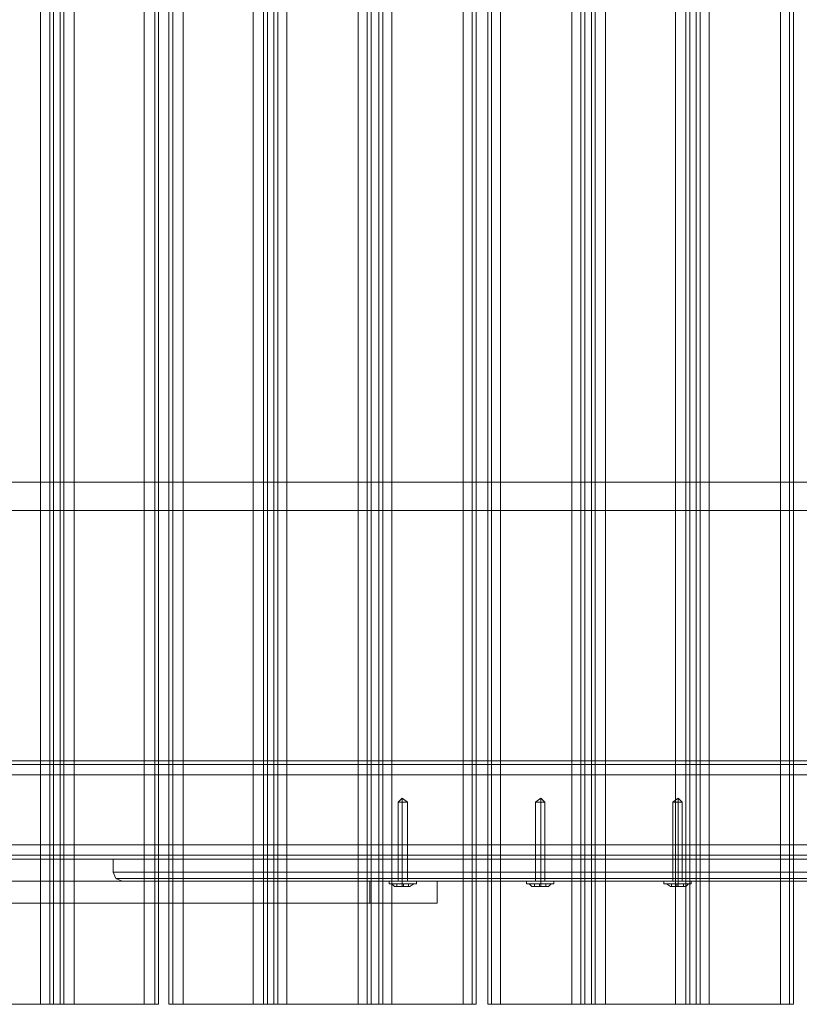
# Model space of a CAD drawing. Units: millimetres. Extents: x -2096 to 7495, y -1530 to 2460.
# Drawn here: x 433 to 780, y -5 to 433 of the extents above; entities that cross this region are included whole.
import ezdxf

# ---------------------------------------------------------------- set-up
doc = ezdxf.new("R2010")
doc.units = ezdxf.units.MM

# ---------------------------------------------------------------- blocks, each defined once
blk = doc.blocks.new('WMF0')
at = {"color": 30, "lineweight": 0}
for points in [[(4421.53, -2859.02), (4437.38, -2859.02), (4437.38, -3328.76), (4421.53, -3328.76), (4421.53, -2859.02)], [(4437.38, -2859.02), (4421.53, -2859.02), (4421.53, -3328.76), (4437.38, -3328.76), (4437.38, -2859.02)], [(4444.87, -2859.02), (4460.44, -2859.02), (4460.44, -3328.76), (4444.87, -3328.76), (4444.87, -2859.02)], [(4462.74, -2859.02), (4462.74, -3328.76), (4462.74, -2859.02)], [(4466.78, -2859.02), (4466.78, -3328.76), (4466.78, -2859.02)], [(4484.64, -2859.02), (4469.08, -2859.02), (4469.08, -3328.76), (4484.64, -3328.76), (4484.64, -2859.02)], [(4507.99, -2859.02), (4492.14, -2859.02), (4492.14, -3328.76), (4507.99, -3328.76), (4507.99, -2859.02)], [(4492.14, -2859.02), (4507.99, -2859.02), (4507.99, -3328.76), (4492.14, -3328.76), (4492.14, -2859.02)], [(4515.48, -2859.02), (4531.33, -2859.02), (4531.33, -3328.76), (4515.48, -3328.76), (4515.48, -2859.02)], [(4537.67, -2859.02), (4537.67, -3328.76), (4537.67, -2859.02)], [(4555.53, -2859.02), (4539.69, -2859.02), (4539.69, -3328.76), (4555.53, -3328.76), (4555.53, -2859.02)], [(4578.59, -2859.02), (4563.03, -2859.02), (4563.03, -3328.76), (4578.59, -3328.76), (4578.59, -2859.02)], [(4563.03, -2859.02), (4578.59, -2859.02), (4578.59, -3328.76), (4563.03, -3328.76), (4563.03, -2859.02)], [(4586.08, -2859.02), (4601.93, -2859.02), (4601.93, -3328.76), (4586.08, -3328.76), (4586.08, -2859.02)], [(4206.26, -3275.44), (4675.71, -3275.44), (4206.26, -3275.44)], [(4206.26, -3295.62), (4675.71, -3295.62), (4206.26, -3295.62)], [(4206.26, -3295.62), (4675.71, -3295.62), (4206.26, -3295.62)]]:
    blk.add_lwpolyline(points, close=True, dxfattribs=at)
for points in [[(4439.4, -2859.02), (4439.4, -3328.76)], [(4439.4, -2859.02), (4439.4, -3328.76)], [(4440.26, -3328.76), (4440.26, -2859.02)], [(4440.26, -2859.02), (4441.7, -2859.02), (4441.7, -3328.76), (4440.26, -3328.76)], [(4441.7, -2859.02), (4440.26, -2859.02), (4440.26, -3328.76), (4441.7, -3328.76)], [(4441.7, -3328.76), (4441.7, -2859.02)], [(4442.57, -2859.02), (4442.57, -3328.76)], [(4442.57, -2859.02), (4442.57, -3328.76)], [(4460.44, -2859.02), (4444.87, -2859.02), (4444.87, -3328.76), (4460.44, -3328.76)], [(4460.44, -2859.02), (4460.44, -3328.76)], [(4463.61, -2859.02), (4463.61, -3328.76)], [(4463.61, -2859.02), (4463.61, -3328.76)], [(4465.91, -2859.02), (4465.91, -3328.76)], [(4465.91, -2859.02), (4465.91, -3328.76)], [(4469.08, -2859.02), (4469.08, -3328.76)], [(4469.08, -2859.02), (4484.64, -2859.02), (4484.64, -3328.76), (4469.08, -3328.76)], [(4486.95, -2859.02), (4486.95, -3328.76)], [(4486.95, -2859.02), (4486.95, -3328.76)], [(4489.25, -2859.02), (4487.81, -2859.02), (4487.81, -3328.76), (4489.25, -3328.76)], [(4487.81, -3328.76), (4487.81, -2859.02)], [(4487.81, -2859.02), (4489.25, -2859.02), (4489.25, -3328.76), (4487.81, -3328.76)], [(4489.25, -3328.76), (4489.25, -2859.02)], [(4490.12, -2859.02), (4490.12, -3328.76)], [(4490.12, -2859.02), (4490.12, -3328.76)], [(4510, -2859.02), (4510, -3328.76)], [(4510, -2859.02), (4510, -3328.76)], [(4512.6, -2859.02), (4510.87, -2859.02), (4510.87, -3328.76), (4512.6, -3328.76)], [(4510.87, -3328.76), (4510.87, -2859.02)], [(4510.87, -2859.02), (4512.6, -2859.02), (4512.6, -3328.76), (4510.87, -3328.76)], [(4512.6, -3328.76), (4512.6, -2859.02)], [(4513.46, -2859.02), (4513.46, -3328.76)], [(4513.46, -2859.02), (4513.46, -3328.76)], [(4531.33, -2859.02), (4515.48, -2859.02), (4515.48, -3328.76), (4531.33, -3328.76)], [(4531.33, -2859.02), (4531.33, -3328.76)], [(4533.35, -2859.02), (4533.35, -3328.76)], [(4533.35, -3328.76), (4533.35, -2859.02)], [(4534.21, -2859.02), (4534.21, -3328.76)], [(4534.21, -2859.02), (4534.21, -3328.76)], [(4536.8, -2859.02), (4536.8, -3328.76)], [(4536.8, -2859.02), (4536.8, -3328.76)], [(4539.69, -2859.02), (4539.69, -3328.76)], [(4539.69, -2859.02), (4555.53, -2859.02), (4555.53, -3328.76), (4539.69, -3328.76)], [(4557.55, -2859.02), (4557.55, -3328.76)], [(4557.55, -2859.02), (4557.55, -3328.76)], [(4559.86, -2859.02), (4558.42, -2859.02), (4558.42, -3328.76), (4559.86, -3328.76)], [(4558.42, -3328.76), (4558.42, -2859.02)], [(4558.42, -2859.02), (4559.86, -2859.02), (4559.86, -3328.76), (4558.42, -3328.76)], [(4559.86, -3328.76), (4559.86, -2859.02)], [(4560.72, -2859.02), (4560.72, -3328.76)], [(4560.72, -2859.02), (4560.72, -3328.76)], [(4580.89, -2859.02), (4580.89, -3328.76)], [(4580.89, -2859.02), (4580.89, -3328.76)], [(4583.2, -2859.02), (4581.76, -2859.02), (4581.76, -3328.76), (4583.2, -3328.76)], [(4581.76, -3328.76), (4581.76, -2859.02)], [(4581.76, -2859.02), (4583.2, -2859.02), (4583.2, -3328.76), (4581.76, -3328.76)], [(4583.2, -3328.76), (4583.2, -2859.02)], [(4584.06, -2859.02), (4584.06, -3328.76)], [(4584.06, -2859.02), (4584.06, -3328.76)], [(4601.93, -2859.02), (4586.08, -2859.02), (4586.08, -3328.76), (4601.93, -3328.76)], [(4601.93, -2859.02), (4601.93, -3328.76)], [(4603.95, -2859.02), (4603.95, -3328.76)], [(4603.95, -3328.76), (4603.95, -2859.02)], [(4604.81, -2859.02), (4604.81, -3328.76)], [(4604.81, -2859.02), (4604.81, -3328.76)], [(4206.26, -3275.44), (4675.71, -3275.44)], [(4206.26, -3275.44), (4675.71, -3275.44)], [(4206.26, -3275.44), (4675.71, -3275.44)], [(4206.26, -3275.44), (4675.71, -3275.44)], [(4228.74, -3274.58), (4653.23, -3274.58)], [(4228.74, -3274.58), (4653.23, -3274.58)], [(4228.74, -3274.58), (4653.23, -3274.58)], [(4228.74, -3274.58), (4653.23, -3274.58)], [(4228.74, -3274.58), (4653.23, -3274.58)], [(4228.74, -3274.58), (4653.23, -3274.58)], [(4675.71, -3277.75), (4206.26, -3277.75)], [(4675.71, -3277.75), (4206.26, -3277.75)], [(4675.71, -3277.75), (4206.26, -3277.75)], [(4206.26, -3277.75), (4675.71, -3277.75)], [(4675.71, -3277.75), (4206.26, -3277.75)], [(4206.26, -3277.75), (4675.71, -3277.75)], [(4206.26, -3293.31), (4675.71, -3293.31)], [(4675.71, -3293.31), (4206.26, -3293.31)], [(4675.71, -3293.31), (4206.26, -3293.31)], [(4206.26, -3293.31), (4675.71, -3293.31)], [(4206.26, -3293.31), (4675.71, -3293.31)], [(4675.71, -3293.31), (4206.26, -3293.31)], [(4206.26, -3295.62), (4675.71, -3295.62)], [(4206.26, -3295.62), (4675.71, -3295.62)], [(4206.26, -3296.48), (4675.71, -3296.48)], [(4206.26, -3296.48), (4675.71, -3296.48)], [(4206.26, -3296.48), (4675.71, -3296.48)], [(4206.26, -3296.48), (4675.71, -3296.48)], [(4206.26, -3296.48), (4675.71, -3296.48)], [(4206.26, -3296.48), (4675.71, -3296.48)], [(4440.26, -3328.76), (4439.4, -3328.76), (4437.38, -3328.76)], [(4437.38, -3328.76), (4439.4, -3328.76), (4440.26, -3328.76)], [(4444.87, -3328.76), (4442.57, -3328.76), (4441.7, -3328.76)], [(4441.7, -3328.76), (4442.57, -3328.76), (4444.87, -3328.76)], [(4463.61, -3328.76), (4462.74, -3328.76), (4460.44, -3328.76)], [(4460.44, -3328.76), (4462.74, -3328.76), (4463.61, -3328.76)], [(4465.91, -3328.76), (4466.78, -3328.76), (4469.08, -3328.76)], [(4469.08, -3328.76), (4466.78, -3328.76), (4465.91, -3328.76)], [(4484.64, -3328.76), (4486.95, -3328.76), (4487.81, -3328.76)], [(4487.81, -3328.76), (4486.95, -3328.76), (4484.64, -3328.76)], [(4489.25, -3328.76), (4490.12, -3328.76), (4492.14, -3328.76)], [(4492.14, -3328.76), (4490.12, -3328.76), (4489.25, -3328.76)], [(4507.99, -3328.76), (4510, -3328.76), (4510.87, -3328.76)], [(4510.87, -3328.76), (4510, -3328.76), (4507.99, -3328.76)], [(4512.6, -3328.76), (4513.46, -3328.76), (4515.48, -3328.76)], [(4515.48, -3328.76), (4513.46, -3328.76), (4512.6, -3328.76)], [(4531.33, -3328.76), (4533.35, -3328.76), (4534.21, -3328.76)], [(4534.21, -3328.76), (4533.35, -3328.76), (4531.33, -3328.76)], [(4536.8, -3328.76), (4537.67, -3328.76), (4539.69, -3328.76)], [(4539.69, -3328.76), (4537.67, -3328.76), (4536.8, -3328.76)], [(4555.53, -3328.76), (4557.55, -3328.76), (4558.42, -3328.76)], [(4558.42, -3328.76), (4557.55, -3328.76), (4555.53, -3328.76)], [(4559.86, -3328.76), (4560.72, -3328.76), (4563.03, -3328.76)], [(4563.03, -3328.76), (4560.72, -3328.76), (4559.86, -3328.76)], [(4578.59, -3328.76), (4580.89, -3328.76), (4581.76, -3328.76)], [(4581.76, -3328.76), (4580.89, -3328.76), (4578.59, -3328.76)], [(4583.2, -3328.76), (4584.06, -3328.76), (4586.08, -3328.76)], [(4586.08, -3328.76), (4584.06, -3328.76), (4583.2, -3328.76)], [(4601.93, -3328.76), (4603.95, -3328.76), (4604.81, -3328.76)], [(4604.81, -3328.76), (4603.95, -3328.76), (4601.93, -3328.76)]]:
    blk.add_lwpolyline(points, dxfattribs=at)
at = {"color": 27, "lineweight": 0}
for points in [[(4665.91, -3212.62), (4218.08, -3212.62)], [(4665.91, -3218.96), (4218.08, -3218.96)], [(4643.43, -3296.48), (4636.23, -3296.48), (4615.76, -3296.48), (4584.93, -3296.48), (4548.62, -3296.48), (4512.02, -3296.48), (4481.47, -3296.48), (4460.72, -3296.48), (4453.52, -3296.48)], [(4453.52, -3296.48), (4453.52, -3299.36)], [(4460.72, -3296.48), (4481.47, -3296.48), (4512.02, -3296.48), (4548.62, -3296.48), (4584.93, -3296.48), (4615.76, -3296.48), (4636.23, -3296.48), (4643.43, -3296.48)], [(4548.62, -3296.48), (4548.62, -3299.36)], [(4548.62, -3296.48), (4548.62, -3299.36)], [(4453.52, -3299.36), (4460.72, -3299.36), (4481.47, -3299.36), (4512.02, -3299.36), (4548.62, -3299.36), (4584.93, -3299.36), (4615.76, -3299.36), (4636.23, -3299.36), (4643.43, -3299.36)], [(4636.23, -3299.36), (4615.76, -3299.36), (4584.93, -3299.36), (4548.62, -3299.36), (4512.02, -3299.36), (4481.47, -3299.36), (4460.72, -3299.36), (4453.52, -3299.36)], [(4455.54, -3301.38), (4454.1, -3300.8), (4453.52, -3299.36)], [(4548.62, -3301.38), (4548.62, -3300.8), (4548.62, -3299.36)], [(4548.62, -3301.38), (4548.62, -3300.8), (4548.62, -3299.36)], [(4510.58, -3301.38), (4510.58, -3306.28), (4280.61, -3306.28)], [(4280.61, -3301.38), (4280.61, -3306.28), (4510.58, -3306.28)], [(4510.58, -3301.38), (4280.61, -3301.38)], [(4280.61, -3301.38), (4510.58, -3301.38)], [(4642.85, -3300.8), (4635.65, -3300.8), (4615.19, -3300.8), (4584.64, -3300.8), (4548.62, -3300.8), (4512.31, -3300.8), (4481.76, -3300.8), (4461.3, -3300.8), (4454.1, -3300.8)], [(4641.41, -3301.38), (4634.5, -3301.38), (4614.32, -3301.38), (4584.06, -3301.38), (4548.62, -3301.38), (4512.88, -3301.38), (4482.63, -3301.38), (4462.45, -3301.38), (4455.54, -3301.38)], [(4461.3, -3300.8), (4481.76, -3300.8), (4512.31, -3300.8), (4548.62, -3300.8), (4584.64, -3300.8), (4615.19, -3300.8), (4635.65, -3300.8), (4642.85, -3300.8)], [(4462.45, -3301.38), (4482.63, -3301.38), (4512.88, -3301.38), (4548.62, -3301.38), (4584.06, -3301.38), (4614.32, -3301.38), (4634.5, -3301.38), (4641.41, -3301.38)], [(4510.58, -3301.38), (4510.58, -3306.28)], [(4510.58, -3301.38), (4510.58, -3306.28)], [(4510.58, -3301.38), (4510.58, -3306.28)], [(4525.56, -3301.38), (4525.56, -3306.28)], [(4510.58, -3306.28), (4520.95, -3306.28), (4525.56, -3306.28)], [(4520.95, -3306.28), (4510.58, -3306.28)]]:
    blk.add_lwpolyline(points, dxfattribs=at)
at = {"color": 251, "lineweight": 0}
for points in [[(4517.78, -3282.94), (4516.92, -3283.8)], [(4518.94, -3283.8), (4518.65, -3283.8), (4517.78, -3283.8), (4517.21, -3283.8), (4516.92, -3283.8)], [(4516.92, -3283.8), (4516.92, -3301.38)], [(4517.21, -3283.8), (4517.78, -3283.8), (4518.65, -3283.8), (4518.94, -3283.8)], [(4517.78, -3282.94), (4517.78, -3283.8)], [(4517.78, -3282.94), (4518.94, -3283.8)], [(4517.78, -3282.94), (4517.78, -3283.8)], [(4517.78, -3283.8), (4517.78, -3301.38)], [(4517.78, -3283.8), (4517.78, -3301.38)], [(4518.94, -3283.8), (4518.94, -3301.38)], [(4548.62, -3282.94), (4547.47, -3283.8)], [(4549.48, -3283.8), (4549.19, -3283.8), (4548.62, -3283.8), (4547.75, -3283.8), (4547.47, -3283.8)], [(4547.47, -3283.8), (4547.47, -3301.38)], [(4547.75, -3283.8), (4548.62, -3283.8), (4549.19, -3283.8), (4549.48, -3283.8)], [(4548.62, -3282.94), (4548.62, -3283.8)], [(4548.62, -3282.94), (4549.48, -3283.8)], [(4548.62, -3282.94), (4548.62, -3283.8)], [(4548.62, -3283.8), (4548.62, -3301.38)], [(4548.62, -3283.8), (4548.62, -3301.38)], [(4549.48, -3283.8), (4549.48, -3301.38)], [(4579.17, -3282.94), (4578.01, -3283.8)], [(4578.01, -3283.8), (4578.3, -3283.8), (4579.17, -3283.8), (4579.74, -3283.8), (4580.03, -3283.8)], [(4579.74, -3283.8), (4579.17, -3283.8), (4578.3, -3283.8), (4578.01, -3283.8)], [(4578.01, -3283.8), (4578.01, -3301.38)], [(4579.17, -3282.94), (4579.17, -3283.8)], [(4579.17, -3282.94), (4579.17, -3283.8)], [(4579.17, -3282.94), (4580.03, -3283.8)], [(4579.17, -3283.8), (4579.17, -3301.38)], [(4579.17, -3283.8), (4579.17, -3301.38)], [(4580.03, -3283.8), (4580.03, -3301.38)], [(4520.95, -3301.38), (4520.09, -3301.38), (4517.78, -3301.38), (4515.77, -3301.38), (4514.9, -3301.38)], [(4514.9, -3301.96), (4514.9, -3301.38)], [(4515.77, -3301.38), (4517.78, -3301.38), (4520.09, -3301.38), (4520.95, -3301.38)], [(4517.78, -3301.96), (4517.78, -3301.38)], [(4517.78, -3301.96), (4517.78, -3301.38)], [(4520.95, -3301.96), (4520.95, -3301.38)], [(4551.5, -3301.38), (4550.64, -3301.38), (4548.62, -3301.38), (4546.31, -3301.38), (4545.45, -3301.38)], [(4545.45, -3301.96), (4545.45, -3301.38)], [(4546.31, -3301.38), (4548.62, -3301.38), (4550.64, -3301.38), (4551.5, -3301.38)], [(4548.62, -3301.96), (4548.62, -3301.38)], [(4548.62, -3301.96), (4548.62, -3301.38)], [(4551.5, -3301.96), (4551.5, -3301.38)], [(4576, -3301.38), (4576.86, -3301.38), (4579.17, -3301.38), (4581.18, -3301.38), (4582.05, -3301.38)], [(4581.18, -3301.38), (4579.17, -3301.38), (4576.86, -3301.38), (4576, -3301.38)], [(4576, -3301.96), (4576, -3301.38)], [(4579.17, -3301.96), (4579.17, -3301.38)], [(4579.17, -3301.96), (4579.17, -3301.38)], [(4582.05, -3301.96), (4582.05, -3301.38)], [(4514.9, -3301.96), (4515.77, -3301.96), (4517.78, -3301.96), (4520.09, -3301.96), (4520.95, -3301.96)], [(4520.09, -3301.96), (4517.78, -3301.96), (4515.77, -3301.96), (4514.9, -3301.96)], [(4520.38, -3301.96), (4519.51, -3301.96), (4517.78, -3301.96), (4516.34, -3301.96), (4515.48, -3301.96)], [(4516.05, -3302.53), (4515.48, -3301.96)], [(4516.34, -3301.96), (4517.78, -3301.96), (4519.51, -3301.96), (4520.38, -3301.96)], [(4517.78, -3301.96), (4516.63, -3301.96)], [(4516.63, -3301.96), (4517.78, -3301.96)], [(4516.63, -3302.53), (4516.63, -3301.96)], [(4516.63, -3302.53), (4516.63, -3301.96)], [(4517.78, -3302.53), (4516.63, -3302.53)], [(4516.63, -3302.53), (4517.78, -3302.53)], [(4517.78, -3301.96), (4518.07, -3301.96)], [(4517.78, -3302.53), (4517.78, -3301.96), (4518.07, -3301.96), (4518.07, -3302.53)], [(4517.78, -3301.96), (4517.78, -3302.53)], [(4517.78, -3302.53), (4517.78, -3301.96)], [(4517.78, -3302.53), (4517.78, -3301.96)], [(4518.07, -3302.53), (4517.78, -3302.53)], [(4517.78, -3302.53), (4518.07, -3302.53)], [(4518.07, -3302.53), (4518.07, -3301.96)], [(4518.07, -3301.96), (4518.07, -3302.53)], [(4519.22, -3301.96), (4518.07, -3301.96)], [(4518.07, -3302.53), (4518.07, -3301.96), (4519.22, -3301.96)], [(4519.22, -3302.53), (4518.07, -3302.53)], [(4518.07, -3302.53), (4519.22, -3302.53)], [(4519.22, -3302.53), (4519.22, -3301.96)], [(4519.22, -3302.53), (4519.22, -3301.96)], [(4519.51, -3302.53), (4520.38, -3301.96)], [(4545.45, -3301.96), (4546.31, -3301.96), (4548.62, -3301.96), (4550.64, -3301.96), (4551.5, -3301.96)], [(4550.64, -3301.96), (4548.62, -3301.96), (4546.31, -3301.96), (4545.45, -3301.96)], [(4550.92, -3301.96), (4550.06, -3301.96), (4548.62, -3301.96), (4546.89, -3301.96), (4546.02, -3301.96)], [(4546.6, -3302.53), (4546.02, -3301.96)], [(4546.89, -3301.96), (4548.62, -3301.96), (4550.06, -3301.96), (4550.92, -3301.96)], [(4548.33, -3301.96), (4547.18, -3301.96)], [(4547.18, -3301.96), (4548.33, -3301.96)], [(4547.18, -3302.53), (4547.18, -3301.96)], [(4547.18, -3302.53), (4547.18, -3301.96)], [(4548.33, -3302.53), (4547.18, -3302.53)], [(4547.18, -3302.53), (4548.33, -3302.53)], [(4548.33, -3301.96), (4548.62, -3301.96)], [(4548.33, -3302.53), (4548.33, -3301.96), (4548.62, -3301.96), (4548.62, -3302.53)], [(4548.33, -3301.96), (4548.33, -3302.53)], [(4548.62, -3302.53), (4548.33, -3302.53)], [(4548.33, -3302.53), (4548.62, -3302.53)], [(4548.62, -3302.53), (4548.62, -3301.96)], [(4548.62, -3301.96), (4548.62, -3302.53)], [(4549.77, -3301.96), (4548.62, -3301.96)], [(4548.62, -3302.53), (4548.62, -3301.96), (4549.77, -3301.96)], [(4548.62, -3302.53), (4548.62, -3301.96)], [(4548.62, -3302.53), (4548.62, -3301.96)], [(4549.77, -3302.53), (4548.62, -3302.53)], [(4548.62, -3302.53), (4549.77, -3302.53)], [(4549.77, -3302.53), (4549.77, -3301.96)], [(4549.77, -3302.53), (4549.77, -3301.96)], [(4550.35, -3302.53), (4550.92, -3301.96)], [(4582.05, -3301.96), (4581.18, -3301.96), (4579.17, -3301.96), (4576.86, -3301.96), (4576, -3301.96)], [(4576.57, -3301.96), (4577.44, -3301.96), (4579.17, -3301.96), (4580.61, -3301.96), (4581.47, -3301.96)], [(4580.61, -3301.96), (4579.17, -3301.96), (4577.44, -3301.96), (4576.57, -3301.96)], [(4577.44, -3302.53), (4576.57, -3301.96)], [(4576.86, -3301.96), (4579.17, -3301.96), (4581.18, -3301.96), (4582.05, -3301.96)], [(4577.72, -3302.53), (4577.72, -3301.96)], [(4577.72, -3301.96), (4578.88, -3301.96)], [(4577.72, -3302.53), (4577.72, -3301.96)], [(4578.88, -3302.53), (4578.88, -3301.96), (4577.72, -3301.96)], [(4577.72, -3302.53), (4578.88, -3302.53)], [(4578.88, -3302.53), (4577.72, -3302.53)], [(4578.88, -3302.53), (4578.88, -3301.96)], [(4579.17, -3301.96), (4578.88, -3301.96)], [(4579.17, -3302.53), (4579.17, -3301.96), (4578.88, -3301.96), (4578.88, -3302.53)], [(4578.88, -3301.96), (4578.88, -3302.53)], [(4578.88, -3302.53), (4579.17, -3302.53)], [(4579.17, -3302.53), (4578.88, -3302.53)], [(4579.17, -3301.96), (4580.32, -3301.96)], [(4579.17, -3301.96), (4579.17, -3302.53)], [(4580.32, -3301.96), (4579.17, -3301.96)], [(4579.17, -3302.53), (4579.17, -3301.96)], [(4579.17, -3302.53), (4579.17, -3301.96)], [(4579.17, -3302.53), (4580.32, -3302.53)], [(4580.32, -3302.53), (4579.17, -3302.53)], [(4580.32, -3302.53), (4580.32, -3301.96)], [(4580.32, -3302.53), (4580.32, -3301.96)], [(4580.89, -3302.53), (4581.47, -3301.96)]]:
    blk.add_lwpolyline(points, dxfattribs=at)
at = {"color": 27, "lineweight": 0}
blk.add_lwpolyline([(4510.58, -3301.38), (4520.95, -3301.38), (4525.56, -3301.38), (4520.95, -3301.38), (4510.58, -3301.38)], close=True, dxfattribs=at)
at = {"color": 251, "lineweight": 0}
for points in [[(4518.94, -3301.38), (4518.65, -3301.38), (4517.78, -3301.38), (4517.21, -3301.38), (4516.92, -3301.38), (4517.21, -3301.38), (4517.78, -3301.38), (4518.65, -3301.38), (4518.94, -3301.38)], [(4549.48, -3301.38), (4549.19, -3301.38), (4548.62, -3301.38), (4547.75, -3301.38), (4547.47, -3301.38), (4547.75, -3301.38), (4548.62, -3301.38), (4549.19, -3301.38), (4549.48, -3301.38)], [(4578.01, -3301.38), (4578.3, -3301.38), (4579.17, -3301.38), (4579.74, -3301.38), (4580.03, -3301.38), (4579.74, -3301.38), (4579.17, -3301.38), (4578.3, -3301.38), (4578.01, -3301.38)], [(4519.51, -3302.53), (4519.22, -3302.53), (4517.78, -3302.53), (4516.63, -3302.53), (4516.05, -3302.53), (4516.63, -3302.53), (4517.78, -3302.53), (4519.22, -3302.53), (4519.51, -3302.53)], [(4517.78, -3302.53), (4517.78, -3301.96), (4517.78, -3302.53)], [(4550.35, -3302.53), (4549.77, -3302.53), (4548.62, -3302.53), (4547.18, -3302.53), (4546.6, -3302.53), (4547.18, -3302.53), (4548.62, -3302.53), (4549.77, -3302.53), (4550.35, -3302.53)], [(4548.33, -3302.53), (4548.33, -3301.96), (4548.33, -3302.53)], [(4577.44, -3302.53), (4577.72, -3302.53), (4579.17, -3302.53), (4580.32, -3302.53), (4580.89, -3302.53), (4580.32, -3302.53), (4579.17, -3302.53), (4577.72, -3302.53), (4577.44, -3302.53)], [(4579.17, -3302.53), (4579.17, -3301.96), (4579.17, -3302.53)]]:
    blk.add_lwpolyline(points, close=True, dxfattribs=at)

msp = doc.modelspace()

# ---------------------------------------------------------------- block references
at = {"color": 250, "xscale": 2.000219999999899, "yscale": 2.000219999999899, "zscale": 2.00022}
msp.add_blockref('WMF0', (-8433.05, 6653.06), dxfattribs=at)

doc.saveas('drawing.dxf')
